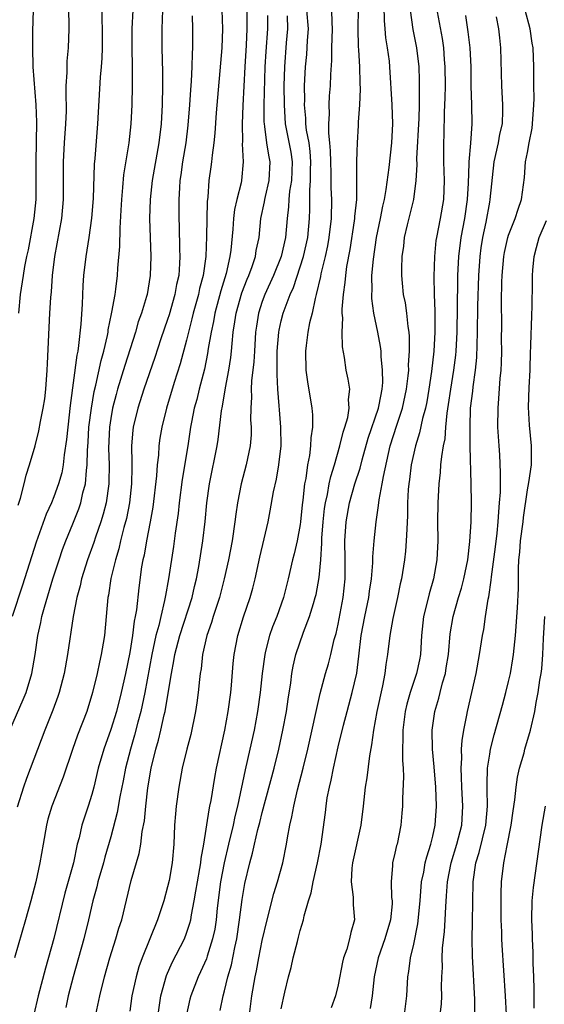
# Model space of a CAD drawing. Units: inches. Extents: x 2640000 to 2643000, y 1515000 to 1518000.
# Drawn here: x 2640279 to 2640335, y 1515334 to 1515438 of the extents above; entities that cross this region are included whole.
import ezdxf

# ---------------------------------------------------------------- set-up
doc = ezdxf.new("R2010")
doc.units = ezdxf.units.IN
doc.header["$MEASUREMENT"] = 0
doc.layers.add('LD26401515_2ft', color=9, linetype='Continuous')

msp = doc.modelspace()

# ---------------------------------------------------------------- linework, layer by layer
at = {"layer": 'LD26401515_2ft'}
for points, elevation in [([(2640303.63, 1515333), (2640303.91, 1515335), (2640304.24, 1515337), (2640304.38, 1515337.62), (2640304.63, 1515339), (2640305, 1515340.81), (2640305.51, 1515343), (2640306.23, 1515345.77), (2640306.61, 1515347), (2640307.15, 1515349), (2640307.56, 1515351), (2640307.65, 1515351.65), (2640307.91, 1515353), (2640308.12, 1515353.88), (2640308.31, 1515355), (2640308.73, 1515356.73), (2640309.32, 1515359), (2640309.8, 1515361), (2640311.1, 1515366.9), (2640311.67, 1515369), (2640311.97, 1515370.03), (2640312.22, 1515371), (2640312.59, 1515372.59), (2640312.78, 1515373.22), (2640313, 1515374.21), (2640313.52, 1515377), (2640313.73, 1515379), (2640313.74, 1515381), (2640313.72, 1515383), (2640313.84, 1515385), (2640314.19, 1515387), (2640314.78, 1515389), (2640315.33, 1515390.67), (2640315.54, 1515391.54), (2640316.18, 1515393.82), (2640317.26, 1515397), (2640317.34, 1515397.34), (2640317.65, 1515399), (2640317.71, 1515399.71), (2640317.7, 1515401), (2640317.55, 1515402.45), (2640317.54, 1515403), (2640317.48, 1515403.48), (2640317.19, 1515405), (2640316.77, 1515407), (2640316.55, 1515408.55), (2640316.55, 1515409), (2640316.58, 1515409.42), (2640316.57, 1515411), (2640316.72, 1515412.72), (2640317.06, 1515415), (2640317.47, 1515417), (2640317.71, 1515418.29), (2640317.89, 1515419), (2640318.08, 1515420.08), (2640318.39, 1515422.39), (2640318.68, 1515425), (2640318.77, 1515427), (2640318.7, 1515429), (2640318.47, 1515433), (2640318.41, 1515433.59), (2640318.22, 1515435), (2640318.05, 1515436.05), (2640317.96, 1515437), (2640317.89, 1515437.89), (2640317.81, 1515441)], 8554), ([(2640288.11, 1515440.11), (2640288.07, 1515437.93), (2640288.09, 1515437), (2640288.09, 1515435), (2640288.07, 1515433.93), (2640288, 1515433), (2640287.9, 1515431.9), (2640287.6, 1515427), (2640287.32, 1515423.32), (2640287.26, 1515422.74), (2640287.13, 1515419.13), (2640286.97, 1515417.03), (2640286.69, 1515415), (2640286.37, 1515413), (2640286.14, 1515411), (2640286.06, 1515409.94), (2640285.98, 1515407.98), (2640285.84, 1515405.84), (2640285.61, 1515403.61), (2640285.51, 1515403), (2640285.41, 1515402.59), (2640284.73, 1515397.27), (2640284.46, 1515395), (2640284.32, 1515393.68), (2640284.08, 1515392.08), (2640283.97, 1515391), (2640283.82, 1515390.18), (2640283.5, 1515389), (2640283, 1515387.65), (2640282.73, 1515387), (2640282.19, 1515385.81), (2640281.14, 1515382.86), (2640279.68, 1515378.32), (2640278.58, 1515375)], 8576), ([(2640278.36, 1515363), (2640279.76, 1515366.24), (2640280.07, 1515367), (2640280.68, 1515369), (2640281.02, 1515371), (2640281.31, 1515373), (2640281.62, 1515374.38), (2640281.73, 1515375), (2640282, 1515376), (2640282.9, 1515379), (2640283.54, 1515381), (2640283.91, 1515382.09), (2640284.25, 1515383), (2640285, 1515384.78), (2640285.63, 1515386.37), (2640285.84, 1515387), (2640286.07, 1515388.07), (2640286.33, 1515389), (2640286.43, 1515390.43), (2640286.51, 1515391), (2640286.53, 1515392.53), (2640286.6, 1515393.4), (2640286.7, 1515395), (2640286.96, 1515397), (2640287.25, 1515398.75), (2640287.42, 1515399.42), (2640287.99, 1515402.01), (2640288.27, 1515403), (2640288.65, 1515404.65), (2640288.71, 1515405), (2640288.74, 1515405.26), (2640289.07, 1515406.93), (2640289.13, 1515407.13), (2640289.46, 1515409), (2640289.54, 1515409.54), (2640289.72, 1515411), (2640289.76, 1515411.76), (2640289.95, 1515414.05), (2640289.98, 1515415.98), (2640290.11, 1515417.89), (2640290.16, 1515419), (2640290.29, 1515420.29), (2640290.39, 1515421.61), (2640290.94, 1515425), (2640291.14, 1515427), (2640291.26, 1515429), (2640291.31, 1515431), (2640291.3, 1515433), (2640291.26, 1515435), (2640291.27, 1515437), (2640291.35, 1515439)], 8574), ([(2640294.46, 1515439), (2640294.41, 1515437), (2640294.4, 1515435), (2640294.46, 1515432.46), (2640294.48, 1515431), (2640294.44, 1515429), (2640294.32, 1515427), (2640294.07, 1515425), (2640293.36, 1515421), (2640293.15, 1515419), (2640293.1, 1515417), (2640293.23, 1515413), (2640293.17, 1515411), (2640292.83, 1515409), (2640292.77, 1515408.77), (2640292.24, 1515407), (2640291.91, 1515406.09), (2640291.6, 1515405), (2640290.49, 1515401.51), (2640289.73, 1515399), (2640289.56, 1515398.44), (2640289.2, 1515397), (2640289, 1515395.91), (2640288.86, 1515395), (2640288.77, 1515392.77), (2640288.82, 1515391), (2640288.81, 1515389.19), (2640288.8, 1515389), (2640288.5, 1515387), (2640288.21, 1515385.79), (2640287.96, 1515385), (2640287.39, 1515383.39), (2640287.2, 1515382.8), (2640286.54, 1515381), (2640286.32, 1515380.32), (2640285.92, 1515379), (2640285.76, 1515378.24), (2640285.41, 1515377), (2640285.02, 1515375.02), (2640284.42, 1515371), (2640284.07, 1515369), (2640283.55, 1515367), (2640283.42, 1515366.58), (2640282.88, 1515365.12), (2640282.03, 1515363), (2640280.09, 1515357.91), (2640279.78, 1515357), (2640279.12, 1515354.88)], 8572), ([(2640279.23, 1515386.77), (2640279.48, 1515387.48), (2640279.86, 1515389), (2640280.07, 1515389.93), (2640280.44, 1515391), (2640281.03, 1515393), (2640281.41, 1515394.59), (2640281.58, 1515395.58), (2640281.88, 1515397), (2640282.04, 1515397.96), (2640282.15, 1515399), (2640282.3, 1515401), (2640282.31, 1515401.69), (2640282.57, 1515407), (2640282.67, 1515408.68), (2640282.74, 1515409.26), (2640282.86, 1515411), (2640283.1, 1515413), (2640283.82, 1515417), (2640284.01, 1515419), (2640284.02, 1515423), (2640284.13, 1515425), (2640284.27, 1515427), (2640284.32, 1515428.32), (2640284.32, 1515429), (2640284.29, 1515429.71), (2640284.31, 1515431), (2640284.4, 1515432.4), (2640284.39, 1515433), (2640284.41, 1515433.59), (2640284.54, 1515435), (2640284.6, 1515437), (2640284.6, 1515437.4), (2640284.56, 1515439)], 8578), ([(2640279.29, 1515407), (2640279.48, 1515409), (2640279.69, 1515410.31), (2640279.78, 1515411), (2640279.93, 1515411.93), (2640280.14, 1515413), (2640280.3, 1515413.7), (2640280.91, 1515417), (2640281.11, 1515419), (2640281.14, 1515421), (2640281.12, 1515423), (2640281.18, 1515427.18), (2640281.12, 1515429), (2640280.81, 1515433), (2640280.76, 1515435), (2640280.78, 1515436.78), (2640280.85, 1515439)], 8580), ([(2640300.71, 1515439), (2640300.78, 1515437), (2640300.73, 1515435), (2640300.14, 1515428.14), (2640300, 1515426), (2640299.88, 1515425), (2640299.69, 1515423.69), (2640299.63, 1515423), (2640299.56, 1515422.44), (2640299.36, 1515421), (2640299.25, 1515419.25), (2640299.19, 1515418.81), (2640299.12, 1515415.12), (2640299.03, 1515413), (2640298.76, 1515411), (2640298.38, 1515409.62), (2640298.26, 1515409), (2640297.7, 1515407), (2640297.57, 1515406.43), (2640297.19, 1515405), (2640297, 1515404.16), (2640296.34, 1515401.66), (2640295.7, 1515399.7), (2640294.87, 1515397), (2640294.38, 1515395), (2640294.19, 1515393.81), (2640294.08, 1515393), (2640294.03, 1515392.03), (2640293.91, 1515391), (2640293.84, 1515389.85), (2640293.45, 1515386.55), (2640293.17, 1515385), (2640292.77, 1515383), (2640292.51, 1515381.49), (2640292.39, 1515381), (2640292.26, 1515380.26), (2640291.96, 1515378.04), (2640291.71, 1515375.71), (2640291.59, 1515375), (2640291.47, 1515374.53), (2640291.29, 1515373), (2640291, 1515371.21), (2640290.55, 1515369), (2640290.11, 1515367), (2640289.6, 1515365), (2640289, 1515363.07), (2640288.26, 1515361), (2640287.68, 1515359), (2640287.2, 1515357), (2640287, 1515356.23), (2640286.61, 1515355), (2640285.96, 1515353), (2640285.65, 1515351.65), (2640285.47, 1515351), (2640285.06, 1515349), (2640284.17, 1515345.83), (2640283, 1515341.03), (2640282.1, 1515337.9), (2640281.35, 1515335), (2640280.88, 1515333)], 8568), ([(2640303.36, 1515439), (2640303.38, 1515437), (2640303.3, 1515435.3), (2640303.14, 1515433), (2640302.93, 1515428.93), (2640302.86, 1515427), (2640302.9, 1515425.1), (2640302.88, 1515424.88), (2640302.99, 1515423), (2640302.81, 1515421), (2640302.77, 1515420.77), (2640302.32, 1515419), (2640302.06, 1515417.94), (2640301.95, 1515417), (2640301.87, 1515415.87), (2640301.66, 1515413.66), (2640301.58, 1515413), (2640301.19, 1515411.19), (2640300.62, 1515409.38), (2640299.98, 1515407), (2640299.85, 1515406.15), (2640299.59, 1515405), (2640299.3, 1515403.3), (2640299.23, 1515402.77), (2640298.89, 1515401.11), (2640298.35, 1515399), (2640298.08, 1515397.92), (2640297.82, 1515397), (2640297.52, 1515395.52), (2640297.43, 1515395), (2640297.12, 1515393), (2640296.54, 1515389.46), (2640296.23, 1515387), (2640296.12, 1515385.88), (2640295.81, 1515383.81), (2640295.62, 1515382.38), (2640295.11, 1515379), (2640294.77, 1515377.23), (2640294.69, 1515376.69), (2640294.27, 1515375), (2640294.06, 1515374.06), (2640293.76, 1515373), (2640293.33, 1515371), (2640292.61, 1515367), (2640292.33, 1515365.67), (2640292.17, 1515365), (2640291.85, 1515363.85), (2640291.51, 1515362.49), (2640291.07, 1515361), (2640290.57, 1515359), (2640290.32, 1515357.68), (2640289.97, 1515355.97), (2640289.68, 1515354.32), (2640289, 1515351.75), (2640288.39, 1515349.61), (2640288.24, 1515349), (2640287.65, 1515347), (2640287.53, 1515346.47), (2640287.1, 1515345), (2640286.64, 1515343), (2640286.15, 1515341), (2640285.03, 1515337), (2640284.51, 1515335), (2640284.25, 1515333.75)], 8566), ([(2640294.01, 1515333), (2640294.28, 1515335), (2640294.88, 1515337.12), (2640295.5, 1515338.5), (2640296.77, 1515341), (2640297, 1515341.58), (2640297.36, 1515342.64), (2640297.44, 1515343), (2640297.52, 1515343.52), (2640297.82, 1515345), (2640297.99, 1515346.01), (2640298.15, 1515347), (2640298.41, 1515348.41), (2640298.5, 1515349), (2640298.54, 1515349.46), (2640298.82, 1515351), (2640299.38, 1515354.62), (2640299.47, 1515355), (2640299.59, 1515355.59), (2640299.98, 1515358.02), (2640300.18, 1515359), (2640301.04, 1515363), (2640301.39, 1515365), (2640301.68, 1515367), (2640301.76, 1515367.76), (2640301.94, 1515370.06), (2640302.03, 1515371), (2640302.4, 1515373), (2640303.02, 1515374.98), (2640303.73, 1515377), (2640304.01, 1515377.99), (2640304.25, 1515379), (2640304.74, 1515381.26), (2640305.21, 1515383.21), (2640305.6, 1515385), (2640305.83, 1515386.17), (2640306.17, 1515388.17), (2640306.49, 1515389.51), (2640306.75, 1515391), (2640307, 1515393), (2640306.97, 1515395), (2640306.8, 1515396.8), (2640306.78, 1515397.22), (2640306.63, 1515399), (2640306.55, 1515400.55), (2640306.58, 1515401.42), (2640306.58, 1515403), (2640306.74, 1515405), (2640306.78, 1515405.22), (2640307, 1515406.2), (2640307.21, 1515407), (2640307.31, 1515407.31), (2640307.95, 1515409), (2640308.28, 1515409.72), (2640309, 1515411.9), (2640309.34, 1515413), (2640309.79, 1515415), (2640309.98, 1515417), (2640310.02, 1515417.98), (2640310.01, 1515420.01), (2640310.09, 1515421), (2640310.09, 1515422.09), (2640310.12, 1515423), (2640310.06, 1515424.06), (2640309.93, 1515425), (2640309.68, 1515426.32), (2640309.61, 1515427), (2640309.6, 1515427.6), (2640309.46, 1515429), (2640309.48, 1515429.48), (2640309.47, 1515431), (2640309.56, 1515433), (2640309.69, 1515434.31), (2640309.77, 1515435.77), (2640309.86, 1515437), (2640309.71, 1515439)], 8560), ([(2640312.31, 1515439), (2640312.33, 1515437.67), (2640312.39, 1515437), (2640312.32, 1515435), (2640312.31, 1515433.69), (2640312.21, 1515432.21), (2640312.17, 1515431), (2640312.07, 1515429.93), (2640312.03, 1515429), (2640312.06, 1515428.06), (2640311.99, 1515427), (2640311.99, 1515426.01), (2640312.09, 1515425), (2640312.16, 1515424.16), (2640312.18, 1515423), (2640312.23, 1515421.77), (2640312.23, 1515420.23), (2640312.29, 1515419), (2640312.26, 1515417), (2640312.03, 1515415), (2640311.88, 1515414.12), (2640311.63, 1515413), (2640311.18, 1515411.18), (2640311.13, 1515410.87), (2640310.7, 1515409), (2640310.57, 1515408.57), (2640310.25, 1515407), (2640309.99, 1515405.99), (2640309.81, 1515405), (2640309.62, 1515403.62), (2640309.56, 1515403), (2640309.61, 1515401), (2640309.78, 1515399.78), (2640310.23, 1515397), (2640310.29, 1515396.29), (2640310.29, 1515395), (2640310.13, 1515393.87), (2640310.1, 1515393), (2640309.98, 1515391.98), (2640309.78, 1515391), (2640309.58, 1515389.58), (2640309.46, 1515389), (2640309.28, 1515387.28), (2640309.21, 1515386.8), (2640309.04, 1515385), (2640309, 1515384.73), (2640308.67, 1515383), (2640308.37, 1515381.63), (2640308.19, 1515381), (2640307.73, 1515379), (2640307.22, 1515377), (2640306.53, 1515375), (2640306.09, 1515373.91), (2640305.77, 1515373), (2640305.35, 1515371.35), (2640305.25, 1515371), (2640304.99, 1515369.01), (2640304.79, 1515367), (2640304.5, 1515365), (2640304.13, 1515363), (2640303.69, 1515361), (2640303.18, 1515358.82), (2640302.37, 1515355), (2640302.1, 1515353.9), (2640301.91, 1515353), (2640301.42, 1515351), (2640300.97, 1515349.03), (2640300.59, 1515347), (2640300.24, 1515344.24), (2640300.12, 1515343), (2640299.97, 1515342.03), (2640299.75, 1515341), (2640299.17, 1515339.17), (2640299.1, 1515338.9), (2640298.48, 1515337.52), (2640298.22, 1515337), (2640297.44, 1515335), (2640297.36, 1515334.64), (2640297.01, 1515333)], 8558), ([(2640300.55, 1515333.45), (2640300.85, 1515335), (2640301, 1515335.52), (2640301.36, 1515337), (2640301.73, 1515338.27), (2640302.09, 1515340.09), (2640302.3, 1515341), (2640302.6, 1515343), (2640302.86, 1515345.14), (2640303, 1515346), (2640303.16, 1515346.84), (2640303.68, 1515349), (2640303.97, 1515350.03), (2640304.18, 1515351), (2640304.54, 1515352.54), (2640304.74, 1515353.26), (2640305, 1515354.34), (2640306.24, 1515359), (2640306.74, 1515361), (2640307.17, 1515363), (2640307.56, 1515365), (2640307.73, 1515366.27), (2640308, 1515368), (2640308.11, 1515369), (2640308.24, 1515369.76), (2640308.54, 1515371), (2640309.36, 1515373.36), (2640309.99, 1515375), (2640310.39, 1515376.39), (2640310.59, 1515377), (2640310.67, 1515377.33), (2640311, 1515379.11), (2640311.16, 1515381), (2640311.27, 1515382.73), (2640311.28, 1515383.28), (2640311.42, 1515385), (2640311.58, 1515386.42), (2640311.67, 1515387), (2640311.87, 1515387.87), (2640312.07, 1515389), (2640312.23, 1515389.77), (2640312.62, 1515391), (2640313.19, 1515393), (2640313.53, 1515394.47), (2640313.71, 1515395), (2640314.01, 1515396.01), (2640314.17, 1515397), (2640314.11, 1515397.89), (2640314.23, 1515399), (2640314.06, 1515400.06), (2640313.86, 1515401), (2640313.66, 1515402.34), (2640313.45, 1515403.45), (2640313.42, 1515405), (2640313.49, 1515406.51), (2640313.44, 1515407), (2640313.44, 1515407.44), (2640313.57, 1515409), (2640313.75, 1515410.25), (2640313.8, 1515411), (2640313.93, 1515411.93), (2640314.26, 1515413.74), (2640314.74, 1515416.74), (2640314.78, 1515417), (2640314.78, 1515417.22), (2640314.96, 1515419), (2640314.98, 1515420.98), (2640314.97, 1515423), (2640315, 1515424.08), (2640315.04, 1515425), (2640315.17, 1515426.83), (2640315.17, 1515427.17), (2640315.3, 1515429), (2640315.36, 1515430.64), (2640315.33, 1515431.33), (2640315.29, 1515433), (2640315.19, 1515434.81), (2640315.16, 1515435.16), (2640315.13, 1515437), (2640315.14, 1515439.14)], 8556), ([(2640307, 1515333.62), (2640307.36, 1515335.36), (2640307.75, 1515337), (2640308.03, 1515337.97), (2640308.26, 1515339), (2640308.7, 1515340.7), (2640308.83, 1515341.17), (2640309, 1515341.87), (2640309.34, 1515343), (2640309.42, 1515343.42), (2640309.88, 1515345), (2640310.16, 1515345.84), (2640310.36, 1515347), (2640310.82, 1515349), (2640311.21, 1515351), (2640311.67, 1515354.33), (2640311.74, 1515355), (2640311.86, 1515355.86), (2640312.08, 1515357), (2640312.26, 1515357.74), (2640312.5, 1515359), (2640313, 1515361.25), (2640313.56, 1515363.56), (2640313.94, 1515365), (2640314.5, 1515367), (2640314.96, 1515369.04), (2640315.19, 1515370.81), (2640315.45, 1515373), (2640315.83, 1515375), (2640316.26, 1515377), (2640316.33, 1515377.67), (2640316.54, 1515379), (2640316.68, 1515380.68), (2640316.68, 1515381.32), (2640316.82, 1515383), (2640317.02, 1515385), (2640317.28, 1515386.72), (2640317.33, 1515387.33), (2640317.66, 1515389), (2640317.79, 1515389.79), (2640318.51, 1515393), (2640319.19, 1515395.19), (2640319.79, 1515397), (2640320.23, 1515399), (2640320.4, 1515400.4), (2640320.45, 1515401), (2640320.44, 1515401.55), (2640320.54, 1515403), (2640320.54, 1515404.54), (2640320.49, 1515405), (2640320.38, 1515405.62), (2640320.25, 1515407), (2640320.11, 1515408.11), (2640319.92, 1515409), (2640319.81, 1515410.19), (2640319.74, 1515411), (2640319.73, 1515411.73), (2640319.77, 1515413), (2640319.93, 1515414.07), (2640320.02, 1515415), (2640320.33, 1515416.33), (2640321, 1515419), (2640321.25, 1515421), (2640321.33, 1515422.67), (2640321.32, 1515423.32), (2640321.55, 1515427.55), (2640321.59, 1515429), (2640321.6, 1515431.6), (2640321.55, 1515433), (2640321.31, 1515435), (2640320.94, 1515436.94), (2640320.65, 1515439)], 8552), ([(2640323.36, 1515439.36), (2640323.98, 1515435.98), (2640324.12, 1515435), (2640324.21, 1515433.79), (2640324.28, 1515433), (2640324.29, 1515431), (2640324.27, 1515429.73), (2640324.21, 1515428.21), (2640324.16, 1515425.84), (2640324.12, 1515425), (2640324.11, 1515423), (2640324.18, 1515421), (2640324.11, 1515419), (2640323.77, 1515417), (2640323.37, 1515415), (2640323.33, 1515414.68), (2640323.17, 1515413), (2640323.12, 1515410.88), (2640323.15, 1515409), (2640323.21, 1515407.21), (2640323.22, 1515405), (2640323.1, 1515403), (2640322.85, 1515400.85), (2640322.57, 1515399), (2640322.35, 1515397.65), (2640322.21, 1515397), (2640321.91, 1515395.91), (2640321.61, 1515394.39), (2640321.17, 1515393), (2640320.72, 1515391), (2640320.53, 1515389.47), (2640320.45, 1515389), (2640320.4, 1515388.4), (2640320.33, 1515387), (2640320.33, 1515385.67), (2640320.24, 1515384.24), (2640320.2, 1515383), (2640320.11, 1515381.89), (2640320, 1515381), (2640319.69, 1515379), (2640319.56, 1515378.44), (2640319.28, 1515377), (2640318.78, 1515374.78), (2640318.47, 1515373), (2640318.22, 1515371), (2640318.04, 1515369.96), (2640317.93, 1515369), (2640317.68, 1515367.68), (2640317.09, 1515365), (2640316.73, 1515363), (2640316.54, 1515361.46), (2640316.3, 1515360.3), (2640316.03, 1515357.97), (2640315.86, 1515357), (2640315.65, 1515355), (2640315.41, 1515353), (2640314.52, 1515349), (2640314.44, 1515348.44), (2640314.37, 1515347), (2640314.6, 1515345.4), (2640314.6, 1515344.6), (2640314.72, 1515343), (2640314.33, 1515341.67), (2640314.22, 1515341), (2640313.92, 1515339.92), (2640313.58, 1515339), (2640313.47, 1515338.53), (2640313, 1515336.13), (2640312.71, 1515335), (2640312.28, 1515333.72)], 8550), ([(2640323.79, 1515333), (2640323.91, 1515334.09), (2640323.95, 1515335), (2640323.93, 1515335.93), (2640323.95, 1515337), (2640324.01, 1515337.99), (2640324, 1515339), (2640324.03, 1515340.03), (2640324.22, 1515341.78), (2640324.3, 1515343), (2640324.37, 1515344.37), (2640324.46, 1515345.54), (2640324.54, 1515347), (2640324.92, 1515349), (2640325.53, 1515351), (2640326.05, 1515353), (2640326.18, 1515355), (2640326.07, 1515357), (2640326.04, 1515358.04), (2640325.98, 1515359), (2640326.06, 1515360.06), (2640326.04, 1515361), (2640326.08, 1515361.92), (2640326.27, 1515363), (2640326.59, 1515364.59), (2640326.65, 1515365), (2640327.57, 1515369), (2640327.93, 1515371), (2640328.23, 1515373), (2640328.37, 1515373.63), (2640328.56, 1515375), (2640328.84, 1515376.84), (2640328.9, 1515377.1), (2640329.16, 1515378.84), (2640329.18, 1515379.18), (2640329.63, 1515382.37), (2640329.79, 1515383.79), (2640329.91, 1515385), (2640329.96, 1515386.04), (2640330.05, 1515387), (2640330.13, 1515388.13), (2640330.13, 1515389), (2640330.16, 1515390.16), (2640330.06, 1515392.06), (2640329.99, 1515393), (2640329.87, 1515395), (2640329.89, 1515397), (2640329.98, 1515398.02), (2640330.11, 1515400.11), (2640330.2, 1515401), (2640330.24, 1515401.76), (2640330.27, 1515403), (2640330.26, 1515404.26), (2640330.27, 1515405.73), (2640330.24, 1515408.24), (2640330.29, 1515410.29), (2640330.31, 1515411), (2640330.5, 1515413), (2640330.58, 1515413.42), (2640330.93, 1515415), (2640331, 1515415.23), (2640331.69, 1515417), (2640332, 1515418), (2640332.37, 1515419), (2640332.68, 1515421.32), (2640332.8, 1515423), (2640333, 1515423.97), (2640333.18, 1515425), (2640333.47, 1515426.53), (2640333.53, 1515427), (2640333.66, 1515429), (2640333.68, 1515429.68), (2640333.66, 1515431), (2640333.67, 1515433), (2640333.59, 1515435), (2640333.5, 1515435.5), (2640333.26, 1515437), (2640332.73, 1515439)], 8544), ([(2640297.61, 1515438.38), (2640297.64, 1515437), (2640297.62, 1515435), (2640297.58, 1515434.42), (2640297.55, 1515433), (2640297.49, 1515431.49), (2640297.41, 1515430.59), (2640297.32, 1515429), (2640297.14, 1515426.86), (2640296.91, 1515425), (2640296.58, 1515423), (2640296.4, 1515421.6), (2640296.3, 1515421), (2640296.24, 1515420.24), (2640296.18, 1515419), (2640296.18, 1515417), (2640296.21, 1515416.21), (2640296.25, 1515413.75), (2640296.29, 1515413), (2640296.26, 1515412.26), (2640296.17, 1515411), (2640295.95, 1515410.05), (2640295.77, 1515409), (2640295.15, 1515406.85), (2640295, 1515406.35), (2640294.3, 1515404.3), (2640293.66, 1515402.34), (2640292.5, 1515399), (2640291.85, 1515397), (2640291.37, 1515395), (2640291.33, 1515394.67), (2640291.19, 1515393), (2640291.24, 1515391.24), (2640291.22, 1515390.78), (2640291.2, 1515389), (2640290.97, 1515387), (2640290.65, 1515385.35), (2640290.39, 1515384.39), (2640290.04, 1515383), (2640289.85, 1515382.15), (2640289.49, 1515381), (2640289.02, 1515379.02), (2640288.75, 1515377.25), (2640288.7, 1515377), (2640288.33, 1515373), (2640288.21, 1515372.21), (2640287.99, 1515371), (2640287.8, 1515370.2), (2640287.55, 1515369), (2640287.08, 1515367), (2640286.46, 1515365), (2640285.5, 1515362.5), (2640284.96, 1515360.96), (2640283.96, 1515358.04), (2640282.78, 1515355), (2640282.37, 1515353.63), (2640282.2, 1515353), (2640281.85, 1515351), (2640281.53, 1515349), (2640281.1, 1515347), (2640280.57, 1515345), (2640280.01, 1515343), (2640278.85, 1515339)], 8570), ([(2640287.43, 1515333), (2640287.85, 1515335), (2640288.34, 1515337), (2640288.91, 1515339), (2640289.55, 1515341), (2640289.87, 1515342.13), (2640290.16, 1515343), (2640291.16, 1515347.16), (2640291.99, 1515350.01), (2640292.16, 1515351), (2640292.32, 1515352.32), (2640292.55, 1515353.45), (2640292.7, 1515355), (2640292.93, 1515356.93), (2640293.28, 1515359), (2640293.75, 1515361), (2640294.03, 1515361.97), (2640294.28, 1515363), (2640294.63, 1515364.63), (2640294.73, 1515365), (2640295.07, 1515366.93), (2640295.4, 1515369), (2640295.67, 1515370.33), (2640295.77, 1515371), (2640296.29, 1515373), (2640297.58, 1515377), (2640297.84, 1515378.16), (2640298.05, 1515379), (2640298.3, 1515380.3), (2640298.73, 1515383), (2640298.97, 1515385.03), (2640299.15, 1515387), (2640299.41, 1515389), (2640300.22, 1515393), (2640300.33, 1515393.67), (2640300.7, 1515396.7), (2640300.81, 1515397.19), (2640301.12, 1515399.12), (2640301.47, 1515401), (2640301.68, 1515402.32), (2640301.75, 1515403), (2640301.81, 1515403.81), (2640301.94, 1515405), (2640302.09, 1515406.09), (2640302.23, 1515407), (2640302.85, 1515409.15), (2640303.41, 1515410.59), (2640303.59, 1515411), (2640303.94, 1515411.94), (2640304.27, 1515413), (2640304.36, 1515413.64), (2640304.65, 1515415), (2640304.86, 1515417), (2640305.23, 1515418.77), (2640305.26, 1515419), (2640305.33, 1515419.33), (2640305.74, 1515421), (2640305.83, 1515423), (2640305.68, 1515423.68), (2640305.48, 1515425), (2640305.28, 1515426.72), (2640305.22, 1515427), (2640305.21, 1515427.21), (2640305.19, 1515429), (2640305.29, 1515433), (2640305.39, 1515434.61), (2640305.58, 1515437), (2640305.57, 1515438.43)], 8564), ([(2640307.62, 1515438.38), (2640307.66, 1515437), (2640307.53, 1515435.53), (2640307.33, 1515433), (2640307.28, 1515431), (2640307.29, 1515429), (2640307.42, 1515427), (2640308, 1515424), (2640308.15, 1515423), (2640308.07, 1515421), (2640307.87, 1515419.87), (2640307.79, 1515419), (2640307.76, 1515418.24), (2640307.63, 1515417), (2640307.46, 1515415), (2640307, 1515413), (2640306.18, 1515411), (2640305.28, 1515409), (2640305, 1515408.24), (2640304.59, 1515407), (2640304.37, 1515405.63), (2640304.28, 1515405), (2640304.16, 1515403), (2640304.11, 1515401.89), (2640303.87, 1515399.87), (2640303.84, 1515399), (2640303.86, 1515398.14), (2640303.77, 1515397), (2640303.76, 1515395.76), (2640303.82, 1515395), (2640303.81, 1515394.19), (2640303.72, 1515393), (2640303.3, 1515391), (2640302.77, 1515389), (2640302.38, 1515387), (2640302.19, 1515385.81), (2640302.1, 1515385), (2640301.81, 1515383), (2640301.44, 1515381), (2640300.99, 1515379), (2640300.47, 1515377), (2640299.81, 1515375), (2640299.63, 1515374.37), (2640299.14, 1515373), (2640298.69, 1515371), (2640298.53, 1515369.47), (2640298.45, 1515369), (2640298.36, 1515368.36), (2640298.24, 1515367), (2640298.09, 1515365.91), (2640297.95, 1515365), (2640297.44, 1515362.56), (2640297.03, 1515361), (2640296.53, 1515359), (2640296.17, 1515357), (2640295.9, 1515355), (2640295.82, 1515354.18), (2640295.74, 1515353), (2640295.67, 1515351), (2640295.48, 1515349), (2640295.15, 1515347.15), (2640295, 1515346.49), (2640294.59, 1515345), (2640293.94, 1515343), (2640292.32, 1515339), (2640291.97, 1515338.03), (2640291.67, 1515337), (2640291.24, 1515335), (2640291, 1515333.37)], 8562), ([(2640326.44, 1515438.44), (2640326.71, 1515436.71), (2640326.9, 1515435), (2640327, 1515433), (2640327.01, 1515431.01), (2640327.07, 1515429), (2640327.11, 1515427), (2640326.96, 1515424.96), (2640326.79, 1515423), (2640326.8, 1515422.8), (2640326.72, 1515420.72), (2640326.62, 1515419), (2640326.33, 1515417), (2640325.96, 1515415), (2640325.71, 1515413), (2640325.6, 1515411), (2640325.59, 1515410.41), (2640325.53, 1515405), (2640325.43, 1515403), (2640325.4, 1515402.6), (2640325.19, 1515401), (2640324.85, 1515399), (2640324.63, 1515397.37), (2640324.48, 1515396.48), (2640324.35, 1515395), (2640324.26, 1515393.74), (2640324.1, 1515393), (2640323.9, 1515391.9), (2640323.82, 1515391), (2640323.78, 1515390.22), (2640323.62, 1515389), (2640323.52, 1515387), (2640323.5, 1515385), (2640323.52, 1515383), (2640323.44, 1515381), (2640323.08, 1515379), (2640322.6, 1515377.4), (2640322.38, 1515376.38), (2640322.03, 1515375), (2640321.82, 1515373), (2640321.69, 1515371), (2640321.58, 1515370.42), (2640321.29, 1515369), (2640320.62, 1515367), (2640320.25, 1515365.75), (2640320.08, 1515365), (2640319.83, 1515363), (2640319.85, 1515362.15), (2640319.81, 1515361), (2640319.8, 1515359.81), (2640319.87, 1515359), (2640319.92, 1515358.08), (2640319.8, 1515355.8), (2640319.79, 1515355), (2640319.74, 1515354.26), (2640319.62, 1515353), (2640319.22, 1515351), (2640319.17, 1515350.83), (2640319, 1515350.05), (2640318.74, 1515349), (2640318.74, 1515348.74), (2640318.59, 1515347), (2640318.64, 1515345.36), (2640318.69, 1515345), (2640318.69, 1515344.69), (2640318.54, 1515343), (2640317.95, 1515341), (2640317.23, 1515339), (2640316.82, 1515337), (2640316.6, 1515335), (2640316.37, 1515333.63)], 8548), ([(2640320, 1515333), (2640320.25, 1515335), (2640320.35, 1515337), (2640320.45, 1515337.55), (2640320.64, 1515339), (2640321, 1515340.43), (2640321.43, 1515342.57), (2640321.66, 1515345), (2640321.82, 1515347), (2640322.04, 1515348.04), (2640322.2, 1515349), (2640322.35, 1515349.65), (2640322.8, 1515351), (2640323, 1515351.84), (2640323.25, 1515353), (2640323.38, 1515355), (2640323.31, 1515357), (2640323.14, 1515359.14), (2640322.96, 1515361), (2640322.93, 1515363), (2640323.2, 1515365), (2640323.62, 1515366.38), (2640323.76, 1515367), (2640324.01, 1515368.01), (2640324.32, 1515369), (2640324.42, 1515369.58), (2640324.64, 1515371), (2640324.83, 1515373.17), (2640325.14, 1515375), (2640325.71, 1515377), (2640326.01, 1515377.99), (2640326.27, 1515379), (2640326.68, 1515381), (2640326.91, 1515382.91), (2640327.03, 1515385), (2640327.08, 1515387), (2640327.06, 1515389), (2640326.95, 1515392.95), (2640326.93, 1515395), (2640326.99, 1515396.99), (2640327.21, 1515398.79), (2640327.25, 1515399.25), (2640327.51, 1515401), (2640327.65, 1515402.35), (2640327.72, 1515405), (2640327.76, 1515407.76), (2640327.84, 1515411), (2640327.98, 1515413), (2640328.1, 1515413.9), (2640328.27, 1515415), (2640328.62, 1515416.62), (2640329, 1515418.72), (2640329.06, 1515419), (2640329.49, 1515423), (2640329.94, 1515425), (2640330.09, 1515425.91), (2640330.35, 1515427), (2640330.4, 1515428.4), (2640330.4, 1515429), (2640330.27, 1515431), (2640330.19, 1515435), (2640330.06, 1515436.06), (2640329.96, 1515437), (2640329.72, 1515438.28)], 8546), ([(2640327.45, 1515333), (2640327.42, 1515334.58), (2640327.17, 1515339.17), (2640327.15, 1515341), (2640327.2, 1515342.8), (2640327.26, 1515347), (2640327.53, 1515349), (2640327.89, 1515350.11), (2640328.61, 1515353), (2640328.77, 1515355), (2640328.74, 1515356.74), (2640328.72, 1515357.28), (2640328.78, 1515359), (2640329, 1515360.47), (2640329.09, 1515361), (2640329.48, 1515362.52), (2640330.35, 1515365.65), (2640330.72, 1515367), (2640331, 1515368.14), (2640331.2, 1515369), (2640331.46, 1515370.54), (2640331.52, 1515371), (2640331.72, 1515373), (2640331.93, 1515375.93), (2640332.03, 1515377.97), (2640332.04, 1515380.03), (2640332.09, 1515381), (2640332.19, 1515381.81), (2640332.26, 1515383), (2640332.52, 1515385), (2640332.56, 1515385.44), (2640333, 1515388.39), (2640333.13, 1515389.13), (2640333.4, 1515391), (2640333.41, 1515393), (2640333.19, 1515395.19), (2640333.1, 1515397.1), (2640333.18, 1515399.18), (2640333.28, 1515401), (2640333.32, 1515403), (2640333.35, 1515403.35), (2640333.37, 1515405), (2640333.42, 1515405.42), (2640333.46, 1515407), (2640333.5, 1515407.5), (2640333.53, 1515410.47), (2640333.52, 1515411), (2640333.54, 1515411.54), (2640333.69, 1515413), (2640333.95, 1515413.95), (2640334.24, 1515415), (2640335, 1515416.79)], 8542), ([(2640330.79, 1515333), (2640330.68, 1515335), (2640330.32, 1515340.32), (2640330.29, 1515341), (2640330.28, 1515341.72), (2640330.22, 1515343), (2640330.22, 1515344.22), (2640330.22, 1515345.78), (2640330.26, 1515347), (2640330.48, 1515349), (2640330.84, 1515350.84), (2640331.28, 1515353), (2640331.49, 1515354.51), (2640331.67, 1515355.67), (2640331.79, 1515357), (2640331.94, 1515358.06), (2640332.16, 1515359), (2640332.63, 1515360.63), (2640332.72, 1515361), (2640333.32, 1515363), (2640333.78, 1515365), (2640333.92, 1515365.92), (2640334.13, 1515367), (2640334.29, 1515368.29), (2640334.43, 1515369), (2640334.5, 1515369.5), (2640334.6, 1515371), (2640334.67, 1515372.67), (2640334.83, 1515375)], 8540), ([(2640334.85, 1515355), (2640334.52, 1515353), (2640333.58, 1515346.42), (2640333.44, 1515345), (2640333.4, 1515343), (2640333.48, 1515341.48), (2640333.48, 1515341), (2640333.57, 1515339.57), (2640333.57, 1515338.43), (2640333.64, 1515337), (2640333.67, 1515335.67), (2640333.66, 1515335), (2640333.67, 1515333.67)], 8538)]:
    msp.add_lwpolyline(points, dxfattribs=dict(at, elevation=elevation))

doc.saveas('drawing.dxf')
